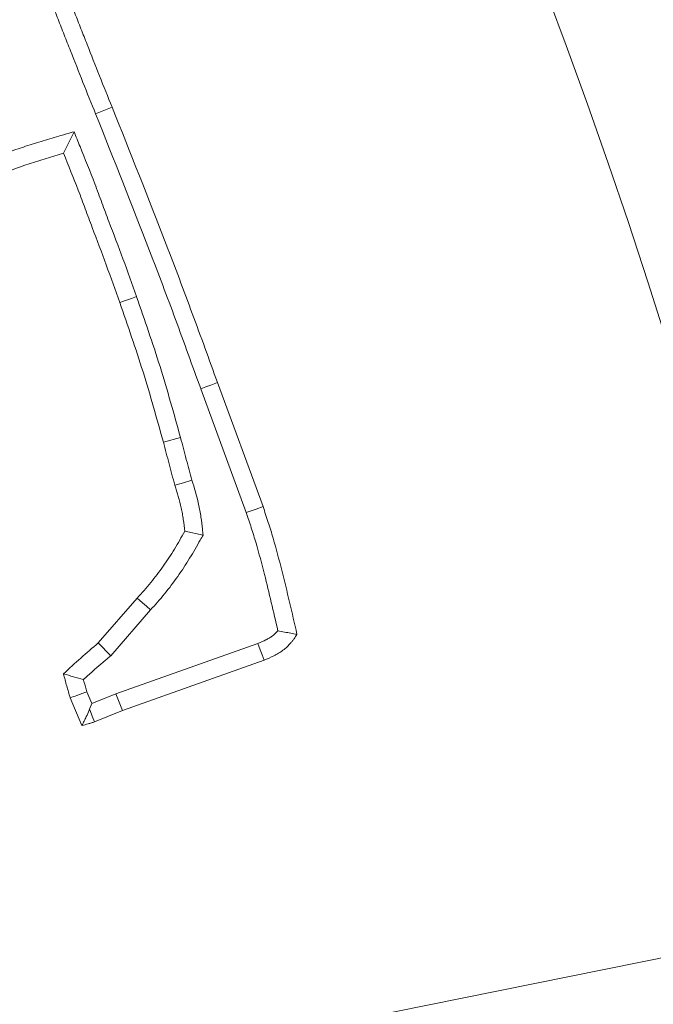
# Model space of a CAD drawing. Extents: x -3158 to -709, y -1161 to 1880.
# Drawn here: x -2467 to -2450, y -587 to -562 of the extents above; entities that cross this region are included whole.
import ezdxf

# ---------------------------------------------------------------- set-up
doc = ezdxf.new("R2010")
doc.units = 0
doc.header["$LTSCALE"] = 5
doc.layers.add('Bemaßungen(Brunner)', color=7, linetype='Continuous', lineweight=25)
doc.layers.add('SLD-0', color=7, linetype='Continuous')
doc.styles.add('Brunner 2014', font='arial.ttf', dxfattribs={"height": 35})
doc.dimstyles.new('Brunner 2014', dxfattribs={"dimscale": 5, "dimtxt": 35, "dimasz": 5, "dimexe": 3.175, "dimexo": 0, "dimgap": 0.762, "dimtad": 1, "dimdec": 0, "dimrnd": 1e-08, "dimtxsty": 'Brunner 2014', "dimcen": 0.09, "dimdle": 10, "dimclrd": 7, "dimclre": 7, "dimclrt": 7, "dimadec": 1, "dimazin": 2, "dimtfac": 0.666667, "dimtdec": 0, "dimtmove": 0, "dimatfit": 3, "dimldrblk": 'Filled-1', "dimfxl": 1, "dimtolj": 1, "dimlwd": 5, "dimlwe": 5, "dimarcsym": 0})
doc.dimstyles.new('STANDARD-Brunner-IIGroßer Text', dxfattribs={"dimscale": 5, "dimtxt": 35, "dimasz": 5, "dimexe": 3.175, "dimexo": 0, "dimgap": 0.762, "dimtad": 1, "dimdec": 0, "dimrnd": 1e-08, "dimtxsty": 'Brunner 2014', "dimcen": 0.09, "dimdle": 10, "dimclrd": 7, "dimclre": 7, "dimclrt": 7, "dimadec": 1, "dimazin": 2, "dimtfac": 0.666667, "dimtdec": 0, "dimtmove": 0, "dimatfit": 3, "dimldrblk": 'Filled-1', "dimfxl": 1, "dimtolj": 1, "dimlwd": 5, "dimlwe": 5, "dimarcsym": 0})

# ---------------------------------------------------------------- blocks, each defined once
blk = doc.blocks.new('*D77')
at = {"color": 7, "linetype": 'Continuous', "lineweight": 5, "transparency": 16777216}
for p, q in [((-2598.677, -582.17), (-2408.093, -910.922)), ((-2306.665, -1085.881), (-2395.554, -932.55))]:
    blk.add_line(p, q, dxfattribs=at)
at = {"color": 7, "lineweight": 5, "transparency": 16777216}
blk.add_solid([(-2391.95, -930.461), (-2399.159, -934.64), (-2408.093, -910.922)], dxfattribs=at)
at = {"layer": 'Defpoints', "color": 0, "lineweight": 5, "transparency": 16777216}
for p in [(-2598.677, -582.17), (-2408.093, -910.922)]:
    blk.add_point(p, dxfattribs=at)
at = {"color": 30, "lineweight": 5, "transparency": 16777216, "insert": (-2317.571, -1023.818), "char_height": 35, "attachment_point": 5, "rotation": 300.1018, "style": 'Brunner 2014'}
blk.add_mtext('\\A1;R380', dxfattribs=at)
blk = doc.blocks.new('Filled-1')
at = {"color": 0}
for p, q in [((0, 0), (-1, 0.1667)), ((-1, 0.1667), (-1, -0.1667)), ((-1, 0), (0, 0)), ((-1, -0.1667), (0, 0))]:
    blk.add_line(p, q, dxfattribs=at)
at = {"color": 0, "flags": 128}
blk.add_lwpolyline([(-1, -0.1667), (0, 0), (-1, 0.1667), (-1, -0.1667)], dxfattribs=at)
at = {"color": 0}
blk.add_solid([(-1, -0.1667), (0, 0), (-1, 0.1667), (-1, -0.1667)], dxfattribs=at)
blk = doc.blocks.new('*D78')
at = {"layer": 'Defpoints', "color": 0, "lineweight": 5, "transparency": 16777216}
for p in [(-2598.677, -582.17), (-2485.502, -913.367)]:
    blk.add_point(p, dxfattribs=at)
at = {"layer": 'SLD-0', "color": 7, "linetype": 'Continuous', "lineweight": 5, "transparency": 16777216}
for p, q in [((-2598.677, -582.17), (-2485.502, -913.367)), ((-2431.072, -1072.65), (-2477.418, -937.024))]:
    blk.add_line(p, q, dxfattribs=at)
at = {"layer": 'SLD-0', "color": 7, "lineweight": 5, "transparency": 16777216}
blk.add_solid([(-2473.475, -935.677), (-2481.36, -938.371), (-2485.502, -913.367)], dxfattribs=at)
at = {"layer": 'SLD-0', "color": 7, "lineweight": 5, "transparency": 16777216, "insert": (-2430.654, -951.49), "char_height": 35, "attachment_point": 1, "rotation": 288.8662, "style": 'Brunner 2014'}
blk.add_mtext('\\A1;R350', dxfattribs=at)
blk = doc.blocks.new('*D80')
at = {"layer": 'Defpoints', "color": 0, "lineweight": 5, "transparency": 16777216}
for p in [(-2373.677, -201.728), (-2823.677, -824.214), (-2373.677, -824.214)]:
    blk.add_point(p, dxfattribs=at)
at = {"layer": 'SLD-0', "color": 7, "linetype": 'Continuous', "lineweight": 5, "transparency": 16777216}
for p, q in [((-2823.677, -824.214), (-2823.677, -185.853)), ((-2373.677, -824.214), (-2373.677, -185.853)), ((-2798.677, -201.728), (-2398.677, -201.728))]:
    blk.add_line(p, q, dxfattribs=at)
at = {"layer": 'SLD-0', "color": 7, "lineweight": 5, "transparency": 16777216}
for points in [[(-2798.677, -197.562), (-2798.677, -205.895), (-2823.677, -201.728)], [(-2398.677, -197.562), (-2398.677, -205.895), (-2373.677, -201.728)]]:
    blk.add_solid(points, dxfattribs=at)
at = {"layer": 'SLD-0', "color": 7, "lineweight": 5, "transparency": 16777216, "insert": (-2603.302, -162.178), "char_height": 35, "attachment_point": 2, "style": 'Brunner 2014'}
blk.add_mtext('\\A1;450', dxfattribs=at)
blk = doc.blocks.new('*D159')
at = {"layer": 'Defpoints', "color": 0, "lineweight": 5, "transparency": 16777216}
for p in [(-2521.415, -570.012), (-2675.939, -662.329)]:
    blk.add_point(p, dxfattribs=at)
at = {"layer": 'SLD-0', "color": 7, "lineweight": 5, "transparency": 16777216}
for p, q in [((-2073.756, -302.565), (-2499.954, -557.19)), ((-2675.939, -662.329), (-2521.415, -570.012)), ((-2697.4, -675.151), (-2718.862, -687.973))]:
    blk.add_line(p, q, dxfattribs=at)
for points in [[(-2502.091, -553.613), (-2497.817, -560.767), (-2521.415, -570.012)], [(-2699.537, -671.574), (-2695.263, -678.728), (-2675.939, -662.329)]]:
    blk.add_solid(points, dxfattribs=at)
at = {"layer": 'SLD-0', "color": 1, "lineweight": 5, "transparency": 16777216, "insert": (-2360.677, -425.629), "char_height": 35, "attachment_point": 1, "rotation": 30.8555, "style": 'Brunner 2014'}
blk.add_mtext('\\A1;%%C160/180/200', dxfattribs=at)
blk = doc.blocks.new('*D186')
at = {"layer": 'Defpoints', "color": 0, "lineweight": 5, "transparency": 16777216}
for p in [(-2785.163, -589.406), (-2412.191, -642.934)]:
    blk.add_point(p, dxfattribs=at)
at = {"layer": 'SLD-0', "color": 7, "linetype": 'Continuous', "lineweight": 5, "transparency": 16777216}
for p, q in [((-2809.91, -585.855), (-2834.656, -582.303)), ((-2785.163, -589.406), (-2412.191, -642.934)), ((-2221.333, -670.326), (-2387.444, -646.486))]:
    blk.add_line(p, q, dxfattribs=at)
at = {"layer": 'SLD-0', "color": 7, "lineweight": 5, "transparency": 16777216}
for points in [[(-2809.318, -581.73), (-2810.502, -589.979), (-2785.163, -589.406)], [(-2386.852, -642.362), (-2388.036, -650.61), (-2412.191, -642.934)]]:
    blk.add_solid(points, dxfattribs=at)
at = {"layer": 'SLD-0', "color": 7, "lineweight": 5, "transparency": 16777216, "insert": (-2333.447, -612.303), "char_height": 35, "attachment_point": 1, "rotation": 351.8328, "style": 'Brunner 2014'}
blk.add_mtext('\\A1;∅377', dxfattribs=at)
blk = doc.blocks.new('*D144')
at = {"layer": 'Bemaßungen(Brunner)', "color": 7, "linetype": 'Continuous', "lineweight": 5, "transparency": 16777216}
for p, q in [((-2209.429, -537.59), (-2354.601, -566.897)), ((-2818.248, -660.496), (-2379.107, -571.844)), ((-2842.753, -665.444), (-2867.259, -670.391))]:
    blk.add_line(p, q, dxfattribs=at)
at = {"layer": 'Bemaßungen(Brunner)', "color": 7, "lineweight": 5, "transparency": 16777216}
for points in [[(-2355.425, -562.813), (-2353.776, -570.981), (-2379.107, -571.844)], [(-2843.578, -661.359), (-2841.929, -669.528), (-2818.248, -660.496)]]:
    blk.add_solid(points, dxfattribs=at)
at = {"layer": 'Defpoints', "color": 0, "lineweight": 5, "transparency": 16777216}
for p in [(-2379.107, -571.844), (-2818.248, -660.496)]:
    blk.add_point(p, dxfattribs=at)
at = {"layer": 'Bemaßungen(Brunner)', "color": 7, "lineweight": 5, "transparency": 16777216, "insert": (-2274.246, -527.559), "char_height": 35, "attachment_point": 5, "rotation": 11.4133, "style": 'Brunner 2014'}
blk.add_mtext('\\A1;∅448', dxfattribs=at)

msp = doc.modelspace()

# ---------------------------------------------------------------- linework, layer by layer
at = {"color": 7, "linetype": 'Continuous', "lineweight": 5}
for p, q in [((-2461.854, -571.128), (-2460.66, -574.378)), ((-2462.292, -571.288), (-2461.1, -574.533)), ((-2462.82, -572.568), (-2463.27, -572.691)), ((-2462.228, -575.121), (-2462.709, -575.023)), ((-2464.974, -577.95), (-2463.955, -576.773)), ((-2464.646, -578.284), (-2463.605, -577.082)), ((-2464.646, -578.284), (-2464.974, -577.95)), ((-2460.797, -577.961), (-2464.512, -579.281)), ((-2460.631, -578.398), (-2464.345, -579.717)), ((-2465.14, -579.539), (-2465.271, -579.227)), ((-2465.404, -580.113), (-2465.71, -579.388)), ((-2464.512, -579.281), (-2465.14, -579.539)), ((-2464.512, -579.281), (-2464.345, -579.717)), ((-2465.14, -579.539), (-2465.201, -579.686)), ((-2464.345, -579.717), (-2465.076, -580.017))]:
    msp.add_line(p, q, dxfattribs=at)
at = {"color": 7, "linetype": 'Continuous', "lineweight": 5, "flags": 128}
for points in [[(-2465.044, -564.085), (-2464.914, -564.032), (-2464.784, -563.98), (-2464.611, -563.91)], [(-2465.609, -564.554), (-2465.747, -564.835), (-2465.885, -565.116)], [(-2463.973, -568.874), (-2464.105, -568.92), (-2464.237, -568.966), (-2464.413, -569.028)], [(-2462.292, -571.288), (-2462.161, -571.24), (-2462.03, -571.192), (-2461.854, -571.128)], [(-2462.523, -573.685), (-2462.746, -573.751), (-2462.97, -573.818)], [(-2461.1, -574.533), (-2460.968, -574.486), (-2460.836, -574.44), (-2460.66, -574.378)], [(-2463.605, -577.082), (-2463.71, -576.989), (-2463.815, -576.896), (-2463.955, -576.773)], [(-2460.797, -577.961), (-2460.734, -578.126), (-2460.683, -578.262), (-2460.631, -578.398)], [(-2465.201, -579.686), (-2465.19, -579.716), (-2465.133, -579.866), (-2465.076, -580.017)]]:
    msp.add_lwpolyline(points, dxfattribs=at)
at = {"color": 7, "linetype": 'Continuous', "lineweight": 5}
msp.add_circle((-2598.677, -616.17), 224, dxfattribs=at)
msp.add_arc((-2598.677, -616.17), 155.568, 204.84481, 155.15519, dxfattribs=at)
for points, knots in [([(-2465.902, -560.616), (-2465.878, -560.685), (-2465.854, -560.755), (-2465.803, -560.893), (-2465.777, -560.962), (-2465.724, -561.1), (-2465.696, -561.168), (-2465.642, -561.305), (-2465.615, -561.374), (-2465.563, -561.512), (-2465.537, -561.581), (-2465.484, -561.719), (-2465.458, -561.787), (-2465.376, -561.993), (-2465.321, -562.13), (-2465.158, -562.541), (-2465.052, -562.816), (-2464.834, -563.364), (-2464.723, -563.637), (-2464.611, -563.91)], [0, 0, 0, 0, 0.0625, 0.0625, 0.125, 0.125, 0.1875, 0.1875, 0.25, 0.25, 0.3125, 0.3125, 0.375, 0.375, 0.5, 0.5, 0.75, 0.75, 1, 1, 1, 1]), ([(-2466.343, -560.767), (-2466.294, -560.908), (-2466.244, -561.047), (-2466.137, -561.324), (-2466.081, -561.462), (-2465.975, -561.739), (-2465.923, -561.878), (-2465.814, -562.154), (-2465.758, -562.292), (-2465.594, -562.706), (-2465.487, -562.983), (-2465.268, -563.535), (-2465.156, -563.81), (-2465.044, -564.085)], [0, 0, 0, 0, 0.125, 0.125, 0.25, 0.25, 0.375, 0.375, 0.5, 0.5, 0.75, 0.75, 1, 1, 1, 1]), ([(-2464.611, -563.91), (-2464.135, -565.107), (-2463.659, -566.304), (-2462.965, -568.106), (-2462.737, -568.709), (-2462.291, -569.917), (-2462.072, -570.523), (-2461.854, -571.128)], [0, 0, 0, 0, 0.5, 0.5, 0.75, 0.75, 1, 1, 1, 1]), ([(-2465.044, -564.085), (-2464.568, -565.281), (-2464.093, -566.475), (-2463.401, -568.272), (-2463.174, -568.873), (-2462.729, -570.076), (-2462.511, -570.68), (-2462.293, -571.286), (-2462.293, -571.287), (-2462.293, -571.287), (-2462.292, -571.288)], [0.0002581, 0.0002581, 0.0002581, 0.0002581, 0.5, 0.5, 0.75, 0.75, 1, 1, 1, 1.0002024, 1.0002024, 1.0002024, 1.0002024]), ([(-2465.609, -564.554), (-2465.743, -564.592), (-2465.878, -564.63), (-2466.012, -564.668), (-2466.087, -564.689), (-2466.167, -564.712), (-2466.323, -564.758), (-2466.399, -564.782), (-2466.627, -564.852), (-2466.783, -564.902), (-2467.239, -565.057), (-2467.534, -565.161), (-2468.126, -565.367), (-2468.424, -565.469), (-2469.02, -565.677), (-2469.317, -565.783), (-2469.613, -565.888), (-2469.614, -565.889), (-2469.615, -565.889), (-2469.616, -565.889)], [-0.111865, -0.111865, -0.111865, -0.111865, 0, 0, 0, 0.0625, 0.0625, 0.125, 0.125, 0.25, 0.25, 0.5, 0.5, 0.75, 0.75, 1, 1, 1, 1.000741, 1.000741, 1.000741, 1.000741]), ([(-2463.973, -568.874), (-2463.973, -568.873), (-2463.973, -568.873), (-2463.974, -568.872), (-2464.09, -568.544), (-2464.207, -568.214), (-2464.45, -567.553), (-2464.575, -567.226), (-2464.759, -566.74), (-2464.819, -566.578), (-2464.94, -566.251), (-2465.002, -566.086), (-2465.19, -565.592), (-2465.323, -565.264), (-2465.453, -564.942), (-2465.505, -564.812), (-2465.557, -564.683), (-2465.609, -564.554)], [-0.00042, -0.00042, -0.00042, -0.00042, 0, 0, 0, 0.25, 0.25, 0.5, 0.5, 0.625, 0.625, 0.75, 0.75, 1, 1, 1, 1.100315, 1.100315, 1.100315, 1.100315]), ([(-2465.885, -565.116), (-2465.961, -565.138), (-2466.036, -565.159), (-2466.187, -565.204), (-2466.262, -565.227), (-2466.487, -565.297), (-2466.637, -565.345), (-2467.084, -565.496), (-2467.38, -565.602), (-2467.974, -565.808), (-2468.271, -565.91), (-2468.865, -566.117), (-2469.161, -566.222), (-2469.457, -566.328)], [0, 0, 0, 0, 0.0625, 0.0625, 0.125, 0.125, 0.25, 0.25, 0.5, 0.5, 0.75, 0.75, 1, 1, 1, 1]), ([(-2464.413, -569.028), (-2464.53, -568.7), (-2464.646, -568.372), (-2464.886, -567.718), (-2465.011, -567.392), (-2465.195, -566.903), (-2465.256, -566.74), (-2465.377, -566.414), (-2465.438, -566.25), (-2465.624, -565.762), (-2465.755, -565.439), (-2465.885, -565.116)], [0, 0, 0, 0, 0.25, 0.25, 0.5, 0.5, 0.625, 0.625, 0.75, 0.75, 1, 1, 1, 1]), ([(-2462.82, -572.568), (-2462.82, -572.567), (-2462.82, -572.567), (-2462.82, -572.566), (-2462.992, -571.95), (-2463.165, -571.328), (-2463.552, -570.089), (-2463.763, -569.48), (-2463.973, -568.876), (-2463.973, -568.875), (-2463.973, -568.874), (-2463.973, -568.874)], [-0.000474, -0.000474, -0.000474, -0.000474, 0, 0, 0, 0.5, 0.5, 1, 1, 1, 1.000457, 1.000457, 1.000457, 1.000457]), ([(-2463.27, -572.691), (-2463.441, -572.075), (-2463.612, -571.458), (-2463.994, -570.237), (-2464.204, -569.633), (-2464.413, -569.028)], [0, 0, 0, 0, 0.5, 0.5, 1, 1, 1, 1]), ([(-2462.97, -573.818), (-2462.996, -573.724), (-2463.022, -573.63), (-2463.072, -573.443), (-2463.096, -573.349), (-2463.145, -573.16), (-2463.169, -573.066), (-2463.219, -572.879), (-2463.244, -572.785), (-2463.27, -572.691)], [0, 0, 0, 0, 0.25, 0.25, 0.5, 0.5, 0.75, 0.75, 1, 1, 1, 1]), ([(-2462.523, -573.685), (-2462.548, -573.593), (-2462.573, -573.506), (-2462.621, -573.325), (-2462.645, -573.233), (-2462.693, -573.044), (-2462.718, -572.948), (-2462.769, -572.758), (-2462.794, -572.663), (-2462.819, -572.57), (-2462.82, -572.569), (-2462.82, -572.568), (-2462.82, -572.568)], [0.0057745, 0.0057745, 0.0057745, 0.0057745, 0.25, 0.25, 0.5, 0.5, 0.75, 0.75, 1, 1, 1, 1.0015604, 1.0015604, 1.0015604, 1.0015604]), ([(-2462.709, -575.023), (-2462.721, -574.921), (-2462.733, -574.818), (-2462.755, -574.665), (-2462.763, -574.614), (-2462.78, -574.513), (-2462.79, -574.463), (-2462.846, -574.212), (-2462.908, -574.015), (-2462.97, -573.818)], [0, 0, 0, 0, 0.25, 0.25, 0.375, 0.375, 0.5, 0.5, 1, 1, 1, 1]), ([(-2462.228, -575.121), (-2462.234, -575.071), (-2462.24, -575.02), (-2462.246, -574.97), (-2462.258, -574.867), (-2462.27, -574.761), (-2462.294, -574.596), (-2462.302, -574.54), (-2462.322, -574.426), (-2462.334, -574.368), (-2462.396, -574.087), (-2462.461, -573.88), (-2462.523, -573.685)], [-0.122955, -0.122955, -0.122955, -0.122955, 0, 0, 0, 0.25, 0.25, 0.375, 0.375, 0.5, 0.5, 0.994555, 0.994555, 0.994555, 0.994555]), ([(-2461.1, -574.533), (-2461.054, -574.668), (-2461.009, -574.801), (-2460.923, -575.067), (-2460.882, -575.199), (-2460.765, -575.602), (-2460.692, -575.877), (-2460.498, -576.641), (-2460.384, -577.132), (-2460.271, -577.628)], [0.0018395, 0.0018395, 0.0018395, 0.0018395, 0.125, 0.125, 0.25, 0.25, 0.5, 0.5, 0.9410038, 0.9410038, 0.9410038, 0.9410038]), ([(-2460.66, -574.378), (-2460.614, -574.515), (-2460.568, -574.652), (-2460.479, -574.926), (-2460.436, -575.064), (-2460.315, -575.48), (-2460.241, -575.759), (-2460.028, -576.598), (-2459.899, -577.161), (-2459.771, -577.724)], [0, 0, 0, 0, 0.125, 0.125, 0.25, 0.25, 0.5, 0.5, 1, 1, 1, 1]), ([(-2463.955, -576.773), (-2463.834, -576.64), (-2463.714, -576.506), (-2463.487, -576.229), (-2463.379, -576.085), (-2463.172, -575.792), (-2463.073, -575.642), (-2462.886, -575.336), (-2462.798, -575.18), (-2462.709, -575.023)], [0, 0, 0, 0, 0.25, 0.25, 0.5, 0.5, 0.75, 0.75, 1, 1, 1, 1]), ([(-2463.605, -577.082), (-2463.487, -576.95), (-2463.361, -576.811), (-2463.117, -576.514), (-2463.003, -576.361), (-2462.785, -576.052), (-2462.681, -575.893), (-2462.483, -575.57), (-2462.392, -575.41), (-2462.304, -575.254), (-2462.279, -575.209), (-2462.253, -575.165), (-2462.228, -575.121)], [0.002339, 0.002339, 0.002339, 0.002339, 0.25, 0.25, 0.5, 0.5, 0.75, 0.75, 1, 1, 1, 1.070725, 1.070725, 1.070725, 1.070725]), ([(-2460.271, -577.628), (-2460.276, -577.635), (-2460.281, -577.641), (-2460.323, -577.689), (-2460.367, -577.73), (-2460.442, -577.787), (-2460.469, -577.805), (-2460.524, -577.838), (-2460.552, -577.854), (-2460.642, -577.898), (-2460.714, -577.928), (-2460.797, -577.961)], [0.2126212, 0.2126212, 0.2126212, 0.2126212, 0.25, 0.25, 0.5, 0.5, 0.625, 0.625, 0.75, 0.75, 0.9914497, 0.9914497, 0.9914497, 0.9914497]), ([(-2460.271, -577.628), (-2460.212, -577.642), (-2460.153, -577.654), (-2460.094, -577.665), (-2460.04, -577.675), (-2459.986, -577.685), (-2459.932, -577.695), (-2459.878, -577.705), (-2459.825, -577.714), (-2459.771, -577.724)], [0, 0, 0, 0, 0.000396395, 0.000396395, 0.000396395, 0.000759269, 0.000759269, 0.000759269, 0.001122149, 0.001122149, 0.001122149, 0.001122149]), ([(-2465.885, -578.76), (-2465.737, -578.621), (-2465.588, -578.482), (-2465.285, -578.211), (-2465.13, -578.08), (-2464.974, -577.95)], [0, 0, 0, 0, 0.5, 0.5, 1, 1, 1, 1]), ([(-2459.771, -577.724), (-2459.796, -577.763), (-2459.822, -577.802), (-2459.861, -577.859), (-2459.875, -577.878), (-2459.903, -577.915), (-2459.918, -577.933), (-2459.994, -578.021), (-2460.063, -578.085), (-2460.175, -578.169), (-2460.213, -578.195), (-2460.293, -578.244), (-2460.334, -578.266), (-2460.459, -578.328), (-2460.545, -578.363), (-2460.631, -578.398)], [0, 0, 0, 0, 0.125, 0.125, 0.1875, 0.1875, 0.25, 0.25, 0.5, 0.5, 0.625, 0.625, 0.75, 0.75, 1, 1, 1, 1]), ([(-2465.364, -578.911), (-2465.284, -578.838), (-2465.205, -578.765), (-2464.98, -578.564), (-2464.832, -578.439), (-2464.675, -578.308), (-2464.665, -578.3), (-2464.656, -578.292), (-2464.646, -578.284)], [0.2290417, 0.2290417, 0.2290417, 0.2290417, 0.5, 0.5, 1, 1, 1, 1.0309387, 1.0309387, 1.0309387, 1.0309387]), ([(-2465.364, -578.911), (-2465.451, -578.887), (-2465.538, -578.862), (-2465.625, -578.836), (-2465.712, -578.811), (-2465.799, -578.785), (-2465.885, -578.76)], [0, 0, 0, 0, 0.000568904, 0.000568904, 0.000568904, 0.001137816, 0.001137816, 0.001137816, 0.001137816]), ([(-2465.71, -579.388), (-2465.726, -579.336), (-2465.742, -579.284), (-2465.772, -579.18), (-2465.787, -579.128), (-2465.817, -579.023), (-2465.831, -578.971), (-2465.859, -578.865), (-2465.872, -578.813), (-2465.885, -578.76)], [0, 0, 0, 0, 0.25, 0.25, 0.5, 0.5, 0.75, 0.75, 1, 1, 1, 1]), ([(-2465.271, -579.227), (-2465.285, -579.183), (-2465.297, -579.145), (-2465.324, -579.053), (-2465.339, -578.999), (-2465.357, -578.936), (-2465.36, -578.924), (-2465.364, -578.911)], [0.0330116, 0.0330116, 0.0330116, 0.0330116, 0.25, 0.25, 0.5, 0.5, 0.5616898, 0.5616898, 0.5616898, 0.5616898]), ([(-2465.271, -579.227), (-2465.316, -579.244), (-2465.361, -579.26), (-2465.406, -579.277), (-2465.451, -579.293), (-2465.496, -579.31), (-2465.541, -579.326), (-2465.597, -579.347), (-2465.653, -579.368), (-2465.71, -579.388)], [0, 0, 0, 0, 0.000339654, 0.000339654, 0.000339654, 0.000679308, 0.000679308, 0.000679308, 0.001103592, 0.001103592, 0.001103592, 0.001103592]), ([(-2465.201, -579.686), (-2465.205, -579.695), (-2465.209, -579.704), (-2465.213, -579.713), (-2465.238, -579.769), (-2465.263, -579.825), (-2465.289, -579.88), (-2465.308, -579.919), (-2465.327, -579.958), (-2465.346, -579.997), (-2465.365, -580.036), (-2465.384, -580.074), (-2465.404, -580.113)], [0.000288477, 0.000288477, 0.000288477, 0.000288477, 0.0003426083, 0.0003426083, 0.0003426083, 0.0006852316, 0.0006852316, 0.0006852316, 0.0009329892, 0.0009329892, 0.0009329892, 0.0011807608, 0.0011807608, 0.0011807608, 0.0011807608]), ([(-2465.076, -580.017), (-2465.102, -580.026), (-2465.129, -580.035), (-2465.184, -580.053), (-2465.211, -580.062), (-2465.293, -580.086), (-2465.348, -580.099), (-2465.404, -580.113)], [0, 0, 0, 0, 0.25, 0.25, 0.5, 0.5, 1, 1, 1, 1])]:
    msp.add_open_spline(points, degree=3, knots=knots, dxfattribs=at)

# ---------------------------------------------------------------- dimensions: what is measured, and where the dimension line sits
at = {"lineweight": 5}
dim = msp.add_radius_dim(center=(-2598.677, -582.17), mpoint=(-2408.093, -910.922), dimstyle='Brunner 2014', override={"dimclrt": 30}, dxfattribs=at)
dim.commit()
dim.dimension.update_dxf_attribs({"geometry": '*D77', "text_midpoint": (-2336.338, -1034.697), "dimtype": 164})
at = {"layer": 'Bemaßungen(Brunner)', "color": 1, "lineweight": 5}
dim = msp.add_diameter_dim_2p(p1=(-2818.248, -660.496), p2=(-2379.107, -571.844), dimstyle='Brunner 2014', dxfattribs=at)
dim.commit()
dim.dimension.update_dxf_attribs({"geometry": '*D144', "text_midpoint": (-2274.246, -527.559)})
at = {"layer": 'SLD-0', "lineweight": 5}
dim = msp.add_linear_dim(base=(-2373.677, -201.728), p1=(-2823.677, -824.214), p2=(-2373.677, -824.214), dimstyle='Brunner 2014', dxfattribs=at)
dim.commit()
dim.dimension.update_dxf_attribs({"geometry": '*D80', "text_midpoint": (-2603.302, -201.728), "dimtype": 160})
at = {"layer": 'SLD-0', "color": 1, "lineweight": 5}
dim = msp.add_diameter_dim_2p(p1=(-2675.939, -662.329), p2=(-2521.415, -570.012), text='%%C160/180/200', dimstyle='STANDARD-Brunner-IIGroßer Text', override={"dimclrt": 1}, dxfattribs=at)
dim.commit()
dim.dimension.update_dxf_attribs({"geometry": '*D159', "text_midpoint": (-2208.208, -382.891), "dimtype": 163})
dim = msp.add_diameter_dim_2p(p1=(-2785.163, -589.406), p2=(-2412.191, -642.934), dimstyle='Brunner 2014', dxfattribs=at)
dim.commit()
dim.dimension.update_dxf_attribs({"geometry": '*D186', "text_midpoint": (-2282.224, -661.587), "dimtype": 163})
at = {"layer": 'SLD-0', "lineweight": 5}
dim = msp.add_radius_dim(center=(-2598.677, -582.17), mpoint=(-2485.502, -913.367), dimstyle='Brunner 2014', dxfattribs=at)
dim.commit()
dim.dimension.update_dxf_attribs({"geometry": '*D78', "text_midpoint": (-2429.676, -1009.651)})

doc.saveas('drawing.dxf')
